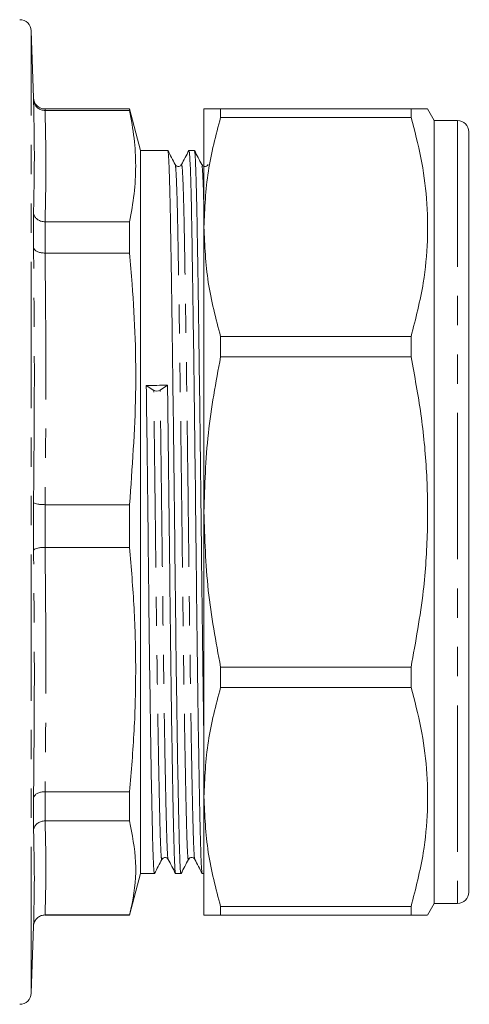
# Model space of a CAD drawing. Units: millimetres. Extents: x 148 to 259, y 89 to 273.
# Drawn here: x 240 to 259, y 174 to 217 of the extents above; entities that cross this region are included whole.
import ezdxf

# ---------------------------------------------------------------- set-up
doc = ezdxf.new("R2010")
doc.units = ezdxf.units.MM
doc.linetypes.add('PHANTOM', pattern=[12.7, 6.35, -1.27, 1.27, -1.27, 1.27, -1.27])

msp = doc.modelspace()

# ---------------------------------------------------------------- linework, layer by layer
at = {"color": 7, "linetype": 'Continuous', "lineweight": 15}
for p, q in [((240.411, 213.747), (240.309, 216.656)), ((244.577, 213.264), (240.911, 213.264)), ((240.911, 213.196), (240.912, 213.196)), ((240.912, 213.196), (244.577, 213.196)), ((245.059, 211.464), (244.577, 213.264)), ((244.577, 213.264), (244.577, 213.196)), ((247.809, 213.264), (247.809, 208.138)), ((248.531, 212.898), (248.531, 213.264)), ((256.799, 213.264), (248.531, 213.264)), ((248.531, 212.898), (256.799, 212.898)), ((256.799, 213.264), (256.799, 212.898)), ((257.809, 212.764), (257.514, 213.275)), ((258.809, 212.764), (257.809, 212.764)), ((257.809, 212.764), (257.809, 178.764)), ((259.309, 212.264), (259.309, 179.264)), ((246.236, 211.464), (245.059, 211.464)), ((245.059, 180.064), (245.059, 211.464)), ((247.391, 211.464), (247.158, 211.464)), ((246.561, 210.797), (246.56, 210.799)), ((240.411, 207.249), (240.411, 208.768)), ((240.912, 208.361), (240.911, 208.361)), ((244.577, 208.361), (240.912, 208.361)), ((244.577, 208.361), (244.577, 207.005)), ((247.809, 208.138), (247.809, 195.764)), ((240.911, 207.005), (240.912, 207.005)), ((240.912, 207.005), (244.577, 207.005)), ((248.531, 202.495), (248.531, 203.378)), ((256.799, 203.378), (248.531, 203.378)), ((256.799, 203.378), (256.799, 202.495)), ((248.531, 202.495), (256.799, 202.495)), ((245.626, 201.046), (245.306, 201.258)), ((246.227, 201.269), (245.907, 201.05)), ((259.328, 197.908), (259.309, 197.908)), ((240.411, 194.101), (240.411, 196.177)), ((240.912, 196.082), (240.911, 196.082)), ((244.577, 196.082), (240.912, 196.082)), ((244.577, 196.082), (244.577, 194.229)), ((247.809, 195.764), (247.809, 183.39)), ((240.911, 194.229), (240.912, 194.229)), ((240.912, 194.229), (244.577, 194.229)), ((256.799, 189.033), (248.531, 189.033)), ((248.531, 188.149), (248.531, 189.033)), ((256.799, 189.033), (256.799, 188.149)), ((248.531, 188.149), (256.799, 188.149)), ((259.328, 184.984), (259.309, 184.984)), ((259.309, 184.409), (259.328, 184.409)), ((240.912, 183.617), (240.911, 183.617)), ((244.577, 183.617), (240.912, 183.617)), ((244.577, 183.617), (244.577, 182.352)), ((240.411, 181.927), (240.411, 183.344)), ((247.809, 183.39), (247.809, 178.264)), ((259.328, 182.926), (259.309, 182.926)), ((240.911, 182.352), (240.912, 182.352)), ((240.912, 182.352), (244.577, 182.352)), ((259.328, 182.408), (259.309, 182.408)), ((259.309, 182.255), (259.328, 182.255)), ((259.309, 181.797), (259.328, 181.797)), ((259.328, 181.714), (259.309, 181.714)), ((259.328, 181.584), (259.309, 181.584)), ((259.309, 181.239), (259.328, 181.239)), ((245.984, 180.731), (245.983, 180.729)), ((247.138, 180.683), (247.161, 180.706)), ((244.577, 178.264), (245.059, 180.064)), ((245.059, 180.064), (245.659, 180.064)), ((246.58, 180.064), (246.814, 180.064)), ((247.735, 180.064), (247.809, 180.064)), ((259.309, 180.39), (259.328, 180.39)), ((257.514, 178.253), (257.809, 178.764)), ((257.809, 178.764), (258.809, 178.764)), ((256.799, 178.63), (248.531, 178.63)), ((248.531, 178.264), (248.531, 178.63)), ((256.799, 178.63), (256.799, 178.264)), ((240.912, 178.267), (240.911, 178.267)), ((240.911, 178.264), (244.577, 178.264)), ((244.577, 178.267), (240.912, 178.267)), ((244.577, 178.267), (244.577, 178.264)), ((248.531, 178.264), (256.799, 178.264)), ((240.309, 174.872), (240.411, 177.781))]:
    msp.add_line(p, q, dxfattribs=at)
at = {"color": 8, "linetype": 'PHANTOM', "lineweight": 0}
for p, q in [((240.309, 174.872), (240.309, 216.656)), ((240.411, 213.669), (240.411, 213.747)), ((240.911, 213.264), (240.911, 213.196)), ((258.809, 212.764), (258.809, 178.764)), ((240.911, 208.361), (240.911, 207.005)), ((240.911, 196.082), (240.911, 194.229)), ((240.911, 183.617), (240.911, 182.352)), ((240.911, 178.267), (240.911, 178.264)), ((240.411, 177.781), (240.411, 177.786))]:
    msp.add_line(p, q, dxfattribs=at)
at = {"color": 7, "linetype": 'Continuous', "lineweight": 15}
for centre, radius, start, end in [((239.81, 216.639), 0.5, 2, 90), ((240.911, 213.764), 0.5, 182, 270), ((258.809, 212.264), 0.5, 0, 90), ((245.763, 201.345), 0.328, 245.2957, 296.019), ((258.809, 179.264), 0.5, 270, 0), ((239.81, 174.889), 0.5, 270, 358)]:
    msp.add_arc(centre, radius, start, end, dxfattribs=at)
msp.add_ellipse((245.766, 195.764), major_axis=(1281.672, 14.706), ratio=0.00429, start_param=1.570388, end_param=1.571106, dxfattribs=at)
for points, knots in [([(240.911, 213.196), (240.855, 213.202), (240.744, 213.212), (240.595, 213.295), (240.482, 213.417), (240.425, 213.548), (240.412, 213.635), (240.411, 213.668), (240.411, 213.669)], [0, 0, 0, 0, 0.215784, 0.431512, 0.648754, 0.869011, 0.992845, 1, 1, 1, 1]), ([(244.577, 213.196), (244.652, 212.796), (244.802, 211.994), (244.866, 210.785), (244.804, 209.573), (244.653, 208.765), (244.577, 208.361)], [0, 0, 0, 0, 0.248984, 0.497952, 0.748968, 1, 1, 1, 1]), ([(248.531, 213.264), (248.325, 213.264), (247.91, 213.264), (247.843, 213.264), (247.809, 213.264)], [0, 0, 0, 0, 0.497482, 1, 1, 1, 1]), ([(247.809, 208.138), (247.844, 208.947), (247.911, 210.547), (248.326, 212.12), (248.531, 212.898)], [0, 0, 0, 0, 0.505309, 1, 1, 1, 1]), ([(257.496, 213.264), (257.502, 213.264), (257.529, 213.264), (257.344, 213.264), (256.996, 213.264), (256.799, 213.264)], [0, 0, 0, 0, 0.12428, 0.5053107, 1, 1, 1, 1]), ([(256.799, 212.898), (256.954, 212.314), (257.264, 211.146), (257.507, 209.355), (257.542, 207.542), (257.355, 205.535), (257, 204.157), (256.799, 203.378)], [0, 0, 0, 0, 0.185854, 0.371667, 0.562161, 0.752667, 1, 1, 1, 1]), ([(246.561, 210.845), (246.508, 210.947), (246.401, 211.152), (246.294, 211.357), (246.241, 211.46)], [0, 0, 0, 0, 0.499996, 1, 1, 1, 1]), ([(246.241, 211.41), (246.246, 211.406), (246.262, 211.396), (246.289, 210.937), (246.319, 210.088), (246.347, 208.887), (246.373, 207.393), (246.4, 205.615), (246.43, 203.561), (246.46, 201.282), (246.491, 198.862), (246.521, 196.394), (246.548, 193.958), (246.574, 191.578), (246.602, 189.272), (246.632, 187.083), (246.663, 185.097), (246.694, 183.391), (246.723, 182.022), (246.749, 180.995), (246.775, 180.343), (246.797, 180.042), (246.811, 180.094), (246.814, 180.106)], [0, 0, 0, 0, 0.028548, 0.08007, 0.131153, 0.181173, 0.229796, 0.279335, 0.33013, 0.381578, 0.433026, 0.483822, 0.533361, 0.581983, 0.632003, 0.683086, 0.734608, 0.78591, 0.83635, 0.88535, 0.93435, 0.98479, 1, 1, 1, 1]), ([(247.153, 211.46), (247.1, 211.357), (246.993, 211.152), (246.886, 210.947), (246.833, 210.845)], [0, 0, 0, 0, 0.500004, 1, 1, 1, 1]), ([(247.73, 180.095), (247.729, 180.089), (247.717, 180.05), (247.697, 180.35), (247.67, 180.997), (247.644, 182.028), (247.615, 183.398), (247.584, 185.105), (247.553, 187.092), (247.523, 189.282), (247.495, 191.589), (247.469, 193.97), (247.442, 196.406), (247.412, 198.873), (247.382, 201.292), (247.351, 203.57), (247.321, 205.624), (247.294, 207.401), (247.268, 208.893), (247.24, 210.092), (247.21, 210.942), (247.182, 211.414), (247.165, 211.42), (247.158, 211.422)], [0, 0, 0, 0, 0.008039, 0.058472, 0.107465, 0.156459, 0.206891, 0.258186, 0.3097, 0.360776, 0.410789, 0.459404, 0.508936, 0.559724, 0.611165, 0.662605, 0.713394, 0.762926, 0.811541, 0.861554, 0.91263, 0.964144, 1, 1, 1, 1]), ([(247.715, 210.845), (247.662, 210.947), (247.555, 211.152), (247.448, 211.357), (247.395, 211.46)], [0, 0, 0, 0, 0.499996, 1, 1, 1, 1]), ([(247.395, 211.41), (247.401, 211.407), (247.417, 211.396), (247.443, 210.937), (247.473, 210.088), (247.502, 208.887), (247.527, 207.393), (247.555, 205.615), (247.584, 203.561), (247.615, 201.282), (247.646, 198.862), (247.675, 196.394), (247.703, 193.959), (247.728, 191.577), (247.757, 189.277), (247.784, 187.264), (247.802, 186.148), (247.809, 185.675)], [0, 0, 0, 0, 0.039806, 0.111276, 0.182139, 0.251526, 0.318974, 0.387694, 0.458157, 0.529525, 0.600893, 0.671356, 0.740076, 0.807524, 0.876911, 0.947774, 1, 1, 1, 1]), ([(246.833, 210.845), (246.802, 210.809), (246.754, 210.752), (246.613, 210.773), (246.579, 210.82), (246.561, 210.845)], [0, 0, 0, 0, 0.453369, 0.719254, 1, 1, 1, 1]), ([(247.987, 210.845), (247.97, 210.821), (247.935, 210.773), (247.794, 210.752), (247.746, 210.809), (247.715, 210.845)], [0, 0, 0, 0, 0.279172, 0.5446, 1, 1, 1, 1]), ([(240.911, 208.361), (240.855, 208.366), (240.744, 208.376), (240.595, 208.447), (240.482, 208.552), (240.425, 208.665), (240.412, 208.739), (240.411, 208.767), (240.411, 208.768)], [0, 0, 0, 0, 0.215784, 0.431513, 0.648754, 0.86901, 0.992844, 1, 1, 1, 1]), ([(248.531, 203.378), (248.325, 204.161), (247.91, 205.735), (247.843, 207.334), (247.809, 208.138)], [0, 0, 0, 0, 0.497482, 1, 1, 1, 1]), ([(240.911, 207.005), (240.855, 207.008), (240.744, 207.013), (240.595, 207.055), (240.482, 207.118), (240.425, 207.186), (240.412, 207.231), (240.411, 207.248), (240.411, 207.249)], [0, 0, 0, 0, 0.2157839, 0.4315128, 0.6487549, 0.8690102, 0.9928444, 1, 1, 1, 1]), ([(244.577, 207.005), (244.617, 206.558), (244.797, 204.523), (244.928, 200.873), (244.694, 197.683), (244.577, 196.082)], [0, 0, 0, 0, 0.123074, 0.560117, 1, 1, 1, 1]), ([(247.809, 195.764), (247.844, 196.907), (247.911, 199.17), (248.326, 201.395), (248.531, 202.495)], [0, 0, 0, 0, 0.505309, 1, 1, 1, 1]), ([(256.799, 202.495), (256.954, 201.669), (257.264, 200.018), (257.507, 197.484), (257.542, 194.921), (257.355, 192.082), (257, 190.133), (256.799, 189.033)], [0, 0, 0, 0, 0.1858544, 0.3716668, 0.5621609, 0.7526671, 1, 1, 1, 1]), ([(245.306, 201.258), (245.316, 200.458), (245.337, 198.868), (245.366, 196.393), (245.394, 193.959), (245.419, 191.578), (245.448, 189.272), (245.478, 187.083), (245.509, 185.097), (245.539, 183.391), (245.568, 182.022), (245.595, 180.995), (245.621, 180.343), (245.643, 180.042), (245.656, 180.094), (245.659, 180.106)], [0, 0, 0, 0, 0.0831924, 0.1653298, 0.2454352, 0.3240581, 0.4049417, 0.4875447, 0.570856, 0.6538117, 0.7353744, 0.8146085, 0.8938426, 0.9754054, 1, 1, 1, 1]), ([(246.576, 180.095), (246.574, 180.089), (246.563, 180.05), (246.542, 180.35), (246.516, 180.997), (246.489, 182.028), (246.46, 183.398), (246.43, 185.105), (246.399, 187.092), (246.369, 189.282), (246.34, 191.589), (246.315, 193.97), (246.287, 196.404), (246.258, 198.879), (246.237, 200.469), (246.227, 201.269)], [0, 0, 0, 0, 0.013194, 0.09571, 0.17587, 0.25603, 0.338546, 0.422472, 0.506757, 0.590325, 0.672154, 0.751696, 0.832738, 0.915835, 1, 1, 1, 1]), ([(240.911, 196.082), (240.855, 196.083), (240.744, 196.086), (240.595, 196.103), (240.482, 196.127), (240.425, 196.153), (240.412, 196.17), (240.411, 196.177), (240.411, 196.177)], [0, 0, 0, 0, 0.215784, 0.431512, 0.648754, 0.869009, 0.992843, 1, 1, 1, 1]), ([(248.531, 189.033), (248.325, 190.139), (247.91, 192.365), (247.843, 194.627), (247.809, 195.764)], [0, 0, 0, 0, 0.497482, 1, 1, 1, 1]), ([(240.411, 194.101), (240.411, 194.101), (240.412, 194.11), (240.425, 194.133), (240.482, 194.168), (240.595, 194.201), (240.744, 194.224), (240.855, 194.227), (240.911, 194.229)], [0, 0, 0, 0, 0.0071547, 0.1309887, 0.3512455, 0.5684877, 0.7842159, 1, 1, 1, 1]), ([(244.577, 194.229), (244.652, 193.349), (244.802, 191.591), (244.866, 188.937), (244.804, 186.276), (244.653, 184.503), (244.577, 183.617)], [0, 0, 0, 0, 0.248984, 0.497952, 0.748968, 1, 1, 1, 1]), ([(247.809, 183.39), (247.844, 184.198), (247.911, 185.798), (248.326, 187.371), (248.531, 188.149)], [0, 0, 0, 0, 0.505309, 1, 1, 1, 1]), ([(256.799, 188.149), (256.954, 187.565), (257.264, 186.397), (257.507, 184.606), (257.542, 182.793), (257.355, 180.786), (257, 179.408), (256.799, 178.63)], [0, 0, 0, 0, 0.185854, 0.371667, 0.562161, 0.752667, 1, 1, 1, 1]), ([(240.411, 183.344), (240.411, 183.345), (240.412, 183.364), (240.425, 183.414), (240.482, 183.49), (240.595, 183.56), (240.744, 183.608), (240.855, 183.614), (240.911, 183.617)], [0, 0, 0, 0, 0.007156, 0.13099, 0.351246, 0.568487, 0.784216, 1, 1, 1, 1]), ([(248.531, 178.63), (248.325, 179.412), (247.91, 180.986), (247.843, 182.586), (247.809, 183.39)], [0, 0, 0, 0, 0.497482, 1, 1, 1, 1]), ([(240.411, 181.927), (240.411, 181.928), (240.412, 181.957), (240.425, 182.035), (240.482, 182.153), (240.595, 182.262), (240.744, 182.337), (240.855, 182.347), (240.911, 182.352)], [0, 0, 0, 0, 0.0071556, 0.1309898, 0.3512451, 0.5684872, 0.7842161, 1, 1, 1, 1]), ([(244.577, 182.352), (244.694, 181.757), (244.928, 180.564), (244.798, 179.199), (244.617, 178.434), (244.577, 178.267)], [0, 0, 0, 0, 0.437079, 0.876926, 1, 1, 1, 1]), ([(240.411, 177.786), (240.428, 178.477), (240.463, 179.858), (240.428, 181.237), (240.411, 181.927)], [0, 0, 0, 0, 0.500019, 1, 1, 1, 1]), ([(245.663, 180.068), (245.717, 180.171), (245.823, 180.376), (245.93, 180.581), (245.984, 180.683)], [0, 0, 0, 0, 0.500002, 1, 1, 1, 1]), ([(245.984, 180.683), (246.014, 180.719), (246.062, 180.776), (246.203, 180.755), (246.238, 180.707), (246.256, 180.683)], [0, 0, 0, 0, 0.4553252, 0.7207714, 1, 1, 1, 1]), ([(246.256, 180.683), (246.309, 180.581), (246.416, 180.376), (246.522, 180.171), (246.576, 180.068)], [0, 0, 0, 0, 0.499996, 1, 1, 1, 1]), ([(246.818, 180.068), (246.871, 180.171), (246.978, 180.376), (247.085, 180.581), (247.138, 180.683)], [0, 0, 0, 0, 0.500004, 1, 1, 1, 1]), ([(247.161, 180.706), (247.172, 180.721), (247.201, 180.757), (247.293, 180.773), (247.375, 180.735), (247.399, 180.7), (247.41, 180.683)], [0, 0, 0, 0, 0.19053, 0.483243, 0.754428, 1, 1, 1, 1]), ([(247.41, 180.683), (247.463, 180.581), (247.57, 180.376), (247.677, 180.171), (247.73, 180.068)], [0, 0, 0, 0, 0.499996, 1, 1, 1, 1]), ([(240.411, 177.786), (240.411, 177.788), (240.412, 177.821), (240.425, 177.909), (240.482, 178.042), (240.595, 178.167), (240.744, 178.251), (240.855, 178.261), (240.911, 178.267)], [0, 0, 0, 0, 0.007157, 0.130991, 0.351246, 0.568488, 0.784216, 1, 1, 1, 1]), ([(247.809, 178.264), (247.844, 178.264), (247.911, 178.264), (248.326, 178.264), (248.531, 178.264)], [0, 0, 0, 0, 0.505309, 1, 1, 1, 1]), ([(256.799, 178.264), (256.953, 178.264), (257.26, 178.264), (257.495, 178.264), (257.496, 178.264), (257.496, 178.264)], [0, 0, 0, 0, 0.371691, 0.743298, 1, 1, 1, 1])]:
    msp.add_open_spline(points, degree=3, knots=knots, dxfattribs=at)
at = {"color": 8, "linetype": 'PHANTOM', "lineweight": 0}
for points in [[(240.411, 208.768), (240.428, 209.585), (240.463, 211.218), (240.428, 212.852), (240.411, 213.669)], [(240.912, 213.196), (240.929, 212.391), (240.963, 210.779), (240.929, 209.167), (240.912, 208.361)], [(240.411, 183.344), (240.428, 185.137), (240.463, 188.723), (240.428, 192.308), (240.411, 194.101)], [(240.912, 194.229), (240.929, 192.46), (240.963, 188.923), (240.929, 185.385), (240.912, 183.617)]]:
    msp.add_open_spline(points, degree=3, dxfattribs=at)
for points, knots in [([(247.138, 180.731), (247.134, 180.711), (247.119, 180.649), (247.095, 180.944), (247.069, 181.575), (247.043, 182.561), (247.014, 183.878), (246.983, 185.517), (246.952, 187.426), (246.922, 189.53), (246.894, 191.745), (246.868, 194.033), (246.841, 196.373), (246.811, 198.744), (246.78, 201.069), (246.75, 203.259), (246.72, 205.232), (246.693, 206.94), (246.667, 208.375), (246.639, 209.529), (246.609, 210.343), (246.582, 210.784), (246.567, 210.794), (246.561, 210.797)], [0, 0, 0, 0, 0.022897, 0.072961, 0.121596, 0.170231, 0.220295, 0.271214, 0.322352, 0.373054, 0.422702, 0.470961, 0.520131, 0.570548, 0.621612, 0.672676, 0.723093, 0.772263, 0.820522, 0.87017, 0.920872, 0.97201, 1, 1, 1, 1]), ([(247.41, 180.707), (247.409, 180.703), (247.397, 180.665), (247.377, 180.953), (247.35, 181.574), (247.324, 182.564), (247.295, 183.88), (247.264, 185.52), (247.233, 187.429), (247.203, 189.533), (247.175, 191.749), (247.149, 194.036), (247.122, 196.377), (247.092, 198.747), (247.062, 201.072), (247.031, 203.262), (247.001, 205.235), (246.974, 206.943), (246.948, 208.377), (246.92, 209.529), (246.89, 210.349), (246.86, 210.819), (246.842, 210.82), (246.833, 210.82)], [0, 0, 0, 0, 0.007582, 0.057646, 0.106279, 0.154913, 0.204977, 0.255895, 0.307031, 0.357733, 0.40738, 0.455638, 0.504807, 0.555223, 0.606287, 0.65735, 0.707766, 0.756935, 0.805194, 0.85484, 0.905542, 0.956678, 1, 1, 1, 1]), ([(247.809, 208.803), (247.804, 209.033), (247.789, 209.672), (247.763, 210.334), (247.737, 210.785), (247.721, 210.794), (247.715, 210.797)], [0, 0, 0, 0, 0.1799517, 0.4998396, 0.8224707, 1, 1, 1, 1]), ([(240.411, 196.177), (240.428, 198.022), (240.463, 201.712), (240.428, 205.403), (240.411, 207.249)], [0, 0, 0, 0, 0.499981, 1, 1, 1, 1]), ([(240.912, 207.005), (240.929, 205.185), (240.963, 201.544), (240.929, 197.902), (240.912, 196.082)], [0, 0, 0, 0, 0.500019, 1, 1, 1, 1]), ([(245.983, 180.729), (245.979, 180.711), (245.964, 180.651), (245.941, 180.944), (245.915, 181.575), (245.888, 182.561), (245.859, 183.878), (245.829, 185.517), (245.798, 187.426), (245.768, 189.53), (245.739, 191.745), (245.714, 194.033), (245.686, 196.372), (245.657, 198.75), (245.636, 200.278), (245.626, 201.046)], [0, 0, 0, 0, 0.0346748, 0.1153946, 0.1938099, 0.2722251, 0.352945, 0.4350433, 0.5174937, 0.5992431, 0.6792908, 0.7571012, 0.8363787, 0.9176673, 1, 1, 1, 1]), ([(246.256, 180.708), (246.254, 180.703), (246.243, 180.665), (246.222, 180.953), (246.196, 181.574), (246.169, 182.564), (246.14, 183.88), (246.11, 185.52), (246.079, 187.429), (246.049, 189.533), (246.02, 191.749), (245.995, 194.037), (245.967, 196.375), (245.938, 198.753), (245.917, 200.281), (245.907, 201.05)], [0, 0, 0, 0, 0.012547, 0.095117, 0.17533, 0.255543, 0.338113, 0.422093, 0.506433, 0.590057, 0.671939, 0.751533, 0.832628, 0.91578, 1, 1, 1, 1]), ([(240.912, 182.352), (240.929, 181.671), (240.963, 180.309), (240.929, 178.948), (240.912, 178.267)], [0, 0, 0, 0, 0.499981, 1, 1, 1, 1])]:
    msp.add_open_spline(points, degree=3, knots=knots, dxfattribs=at)

doc.saveas('drawing.dxf')
